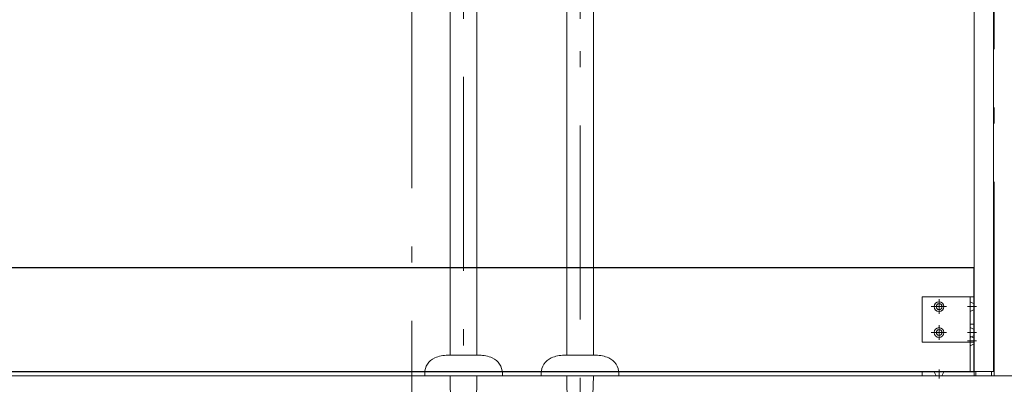
# Model space of a CAD drawing. Units: millimetres. Extents: x 5 to 407, y 4 to 285.
# Drawn here: x 57 to 95, y 38 to 52 of the extents above; entities that cross this region are included whole.
import ezdxf

# ---------------------------------------------------------------- set-up
doc = ezdxf.new("R2010")
doc.units = ezdxf.units.MM
doc.header["$LTSCALE"] = 0.25
for name, pattern in [('DASHDOT', [50.5, 30, -9, 2.5, -9]), ('HIDDEN', [12.6, 8.4, -4.2]), ('PHANTOM', [58, 30, -9, 2.5, -5, 2.5, -9])]:
    doc.linetypes.add(name, pattern=pattern)
for name, color, linetype, lineweight in [('1', 7, 'Continuous', 30), ('2', 134, 'Continuous', 9), ('3', 214, 'Continuous', 9)]:
    doc.layers.add(name, color=color, linetype=linetype, lineweight=lineweight)
doc.styles.get("Standard").update_dxf_attribs({"font": 'txt', "bigfont": 'bigfont'})
doc.styles.add('ＭＳ ゴシック', font='txt')
doc.dimstyles.get("Standard").update_dxf_attribs({"dimtxt": 0.18, "dimasz": 0.18, "dimexe": 0.18, "dimexo": 0.0625, "dimgap": 0.09, "dimtad": 0, "dimtih": 1, "dimtoh": 1, "dimdec": 4, "dimzin": 0, "dimdsep": 46, "dimtxsty": 'Standard', "dimcen": 0.09, "dimadec": 0, "dimazin": 0, "dimtfac": 1, "dimtdec": 4, "dimtofl": 0, "dimtmove": 0, "dimatfit": 3, "dimfxl": 1, "dimtolj": 1, "dimtzin": 0, "dimarcsym": 0})

# ---------------------------------------------------------------- blocks, each defined once
blk = doc.blocks.new('*G140')
at = {"layer": '2', "color": 134, "linetype": 'DASHDOT', "lineweight": 9}
for p, q in [((94.765, 37.908), (94.765, 76.958)), ((49.765, 37.908), (94.765, 37.908))]:
    blk.add_line(p, q, dxfattribs=at)
blk = doc.blocks.new('*G144')
at = {"layer": '2', "color": 134, "linetype": 'Continuous', "lineweight": 9}
for p, q in [((93.84, 38.058), (93.84, 39.908)), ((93.84, 39.908), (93.99, 39.908)), ((93.99, 39.908), (93.99, 37.908)), ((91.99, 38.058), (93.84, 38.058)), ((91.99, 37.908), (91.99, 38.058)), ((93.99, 37.908), (91.99, 37.908))]:
    blk.add_line(p, q, dxfattribs=at)
at = {"layer": '2', "color": 134, "linetype": 'DASHDOT', "lineweight": 9}
for p, q in [((94.09, 39.258), (93.74, 39.258)), ((92.64, 37.808), (92.64, 38.158))]:
    blk.add_line(p, q, dxfattribs=at)
at = {"layer": '2', "color": 134, "linetype": 'HIDDEN', "lineweight": 9}
for p, q in [((93.84, 39.446), (93.99, 39.371)), ((93.84, 39.071), (93.99, 39.146)), ((92.452, 38.058), (92.527, 37.908)), ((92.827, 38.058), (92.752, 37.908))]:
    blk.add_line(p, q, dxfattribs=at)
blk = doc.blocks.new('*G143')
blk.add_blockref('*G144', (0, 0))
blk = doc.blocks.new('*G151')
at = {"layer": '2', "color": 134, "linetype": 'Continuous', "lineweight": 9}
for p, q in [((91.99, 40.958), (93.99, 40.958)), ((91.99, 39.208), (91.99, 40.958)), ((93.84, 40.958), (93.84, 39.208)), ((93.99, 40.958), (93.99, 39.208)), ((93.99, 39.208), (91.99, 39.208))]:
    blk.add_line(p, q, dxfattribs=at)
at = {"layer": '2', "color": 134, "linetype": 'DASHDOT', "lineweight": 9}
for p, q in [((92.64, 40.867), (92.64, 40.3)), ((92.923, 40.583), (92.336, 40.583)), ((94.09, 40.583), (93.74, 40.583)), ((92.923, 39.583), (92.336, 39.583)), ((92.64, 39.867), (92.64, 39.3)), ((94.09, 39.583), (93.74, 39.583))]:
    blk.add_line(p, q, dxfattribs=at)
at = {"layer": '2', "color": 134, "linetype": 'HIDDEN', "lineweight": 9}
for p, q in [((93.84, 40.771), (93.99, 40.696)), ((93.99, 40.471), (93.84, 40.396)), ((93.99, 39.696), (93.84, 39.771)), ((93.99, 39.471), (93.84, 39.396))]:
    blk.add_line(p, q, dxfattribs=at)
at = {"layer": '2', "color": 134, "linetype": 'Continuous', "lineweight": 9}
for centre, radius in [((92.64, 40.583), 0.188), ((92.64, 40.583), 0.113), ((92.64, 39.583), 0.188), ((92.64, 39.583), 0.113)]:
    blk.add_circle(centre, radius, dxfattribs=at)
blk = doc.blocks.new('*G147')
blk.add_blockref('*G151', (0, 0))
blk = doc.blocks.new('*G142')
for name in ['*G147', '*G143']:
    blk.add_blockref(name, (0, 0))
blk = doc.blocks.new('*G155')
at = {"layer": '1', "color": 7, "linetype": 'Continuous', "lineweight": 9}
for p, q in [((93.99, 38.083), (93.99, 76.958)), ((93.99, 76.958), (94.74, 76.958)), ((94.74, 38.083), (93.99, 38.083))]:
    blk.add_line(p, q, dxfattribs=at)
blk = doc.blocks.new('*G156')
at = {"layer": '1', "color": 7, "linetype": 'Continuous', "lineweight": 9}
blk.add_line((94.74, 76.958), (94.74, 38.083), dxfattribs=at)
blk = doc.blocks.new('*G157')
at = {"layer": '1', "color": 7, "linetype": 'Continuous', "lineweight": 9}
for p, q in [((94.065, 38.083), (94.065, 37.908)), ((94.665, 38.083), (94.065, 38.083)), ((94.665, 37.908), (94.665, 38.083)), ((94.065, 37.908), (94.665, 37.908))]:
    blk.add_line(p, q, dxfattribs=at)
blk = doc.blocks.new('*G154')
for name in ['*G155', '*G156', '*G157']:
    blk.add_blockref(name, (0, 0))
blk = doc.blocks.new('*G153')
blk.add_blockref('*G154', (0, 0))
blk = doc.blocks.new('*G152')
blk.add_blockref('*G153', (0, 0))
blk = doc.blocks.new('*G164')
at = {"layer": '1', "color": 7, "linetype": 'Continuous', "lineweight": 30}
for p, q in [((93.99, 42.083), (50.54, 42.083)), ((93.99, 38.083), (93.99, 42.083)), ((50.54, 38.083), (93.99, 38.083))]:
    blk.add_line(p, q, dxfattribs=at)
blk = doc.blocks.new('*G141')
for name in ['*G152', '*G142', '*G164']:
    blk.add_blockref(name, (0, 0))
blk = doc.blocks.new('*G139')
for name in ['*G140', '*G141']:
    blk.add_blockref(name, (0, 0))
blk = doc.blocks.new('*G356')
at = {"layer": '3', "color": 214, "linetype": 'DASHDOT', "lineweight": 9}
blk.add_line((72.265, 77.908), (72.265, 29.244), dxfattribs=at)
blk = doc.blocks.new('*G354')
blk.add_blockref('*G356', (0, 0))
blk = doc.blocks.new('_DOT')
at = {"color": 0}
blk.add_line((-0.5, 0), (-1, 0), dxfattribs=at)
at = {"color": 0, "const_width": 0.5}
blk.add_lwpolyline([(-0.25, 0, 1), (0.25, 0, 1)], format="xyb", close=True, dxfattribs=at)
blk = doc.blocks.new('Dim71')
at = {"layer": '3', "color": 214, "linetype": 'Continuous', "lineweight": 9}
for p, q in [((97.225, 64.808), (101.24, 64.808)), ((101.24, 37.908), (101.24, 64.808)), ((95.74, 37.908), (101.24, 37.908))]:
    blk.add_line(p, q, dxfattribs=at)
at = {"layer": '3', "color": 214, "linetype": 'Continuous', "lineweight": 9, "xscale": 0.6, "yscale": 0.6, "zscale": 0.6}
for p, rotation in [((101.24, 64.808), 89.99999999999991), ((101.24, 37.908), 269.9999999999998)]:
    blk.add_blockref('_DOT', p, dxfattribs=dict(at, rotation=rotation))
at = {"layer": '3', "color": 214, "linetype": 'Continuous', "lineweight": 9, "insert": (101.04, 51.358), "char_height": 3, "width": 95.71429, "attachment_point": 8, "rotation": 90, "style": 'ＭＳ ゴシック'}
blk.add_mtext('壁給水=538', dxfattribs=at)
blk = doc.blocks.new('*G489')
at = {"layer": '3', "color": 214, "linetype": 'Continuous', "lineweight": 9}
for p, q in [((73.75, 38.708), (73.75, 54.471)), ((74.78, 54.678), (74.78, 38.708)), ((74.875, 38.708), (73.654, 38.708)), ((72.765, 38.008), (72.765, 37.908)), ((75.765, 37.908), (72.765, 37.908)), ((73.75, 37.776), (73.75, 37.908)), ((73.752, 37.671), (73.75, 37.776)), ((73.766, 37.029), (73.752, 37.671)), ((74.777, 37.671), (74.763, 37.029)), ((74.78, 37.776), (74.777, 37.671)), ((74.78, 37.908), (74.78, 37.776)), ((75.765, 37.908), (75.765, 38.008))]:
    blk.add_line(p, q, dxfattribs=at)
for centre, radius, start, end in [((73.415, 38.008), 0.65, 113.5565, 180), ((73.654, 37.458), 1.25, 90, 113.5565), ((74.875, 37.458), 1.25, 66.4435, 90), ((75.115, 38.008), 0.65, 0, 66.4435)]:
    blk.add_arc(centre, radius, start, end, dxfattribs=at)
blk = doc.blocks.new('*G490')
at = {"layer": '3', "color": 214, "linetype": 'PHANTOM', "lineweight": 9}
blk.add_line((78.765, 62.086), (78.765, 29.244), dxfattribs=at)
at = {"layer": '3', "color": 214, "linetype": 'Continuous', "lineweight": 9}
for p, q in [((78.25, 38.708), (78.25, 54.471)), ((79.28, 54.678), (79.28, 38.708)), ((79.375, 38.708), (78.154, 38.708)), ((77.265, 38.008), (77.265, 37.908)), ((80.265, 37.908), (77.265, 37.908)), ((78.25, 37.776), (78.25, 37.908)), ((78.252, 37.671), (78.25, 37.776)), ((78.266, 37.029), (78.252, 37.671)), ((79.277, 37.671), (79.263, 37.029)), ((79.28, 37.776), (79.277, 37.671)), ((79.28, 37.908), (79.28, 37.776)), ((80.265, 37.908), (80.265, 38.008))]:
    blk.add_line(p, q, dxfattribs=at)
for centre, radius, start, end in [((77.915, 38.008), 0.65, 113.5565, 180), ((78.154, 37.458), 1.25, 90, 113.5565), ((79.375, 37.458), 1.25, 66.4435, 90), ((79.615, 38.008), 0.65, 0, 66.4435)]:
    blk.add_arc(centre, radius, start, end, dxfattribs=at)
blk = doc.blocks.new('*G488')
for name in ['*G490', '*G489']:
    blk.add_blockref(name, (0, 0))
blk = doc.blocks.new('*G494')
at = {"layer": '3', "color": 214, "linetype": 'DASHDOT', "lineweight": 9}
blk.add_line((74.265, 62.086), (74.265, 29.244), dxfattribs=at)
blk = doc.blocks.new('*G491')
blk.add_blockref('*G494', (0, 0))
blk = doc.blocks.new('*G487')
for name in ['*G491', '*G488']:
    blk.add_blockref(name, (0, 0))

msp = doc.modelspace()

# ---------------------------------------------------------------- linework, layer by layer
at = {"layer": '2', "color": 134, "linetype": 'Continuous', "lineweight": 9}
msp.add_line((47.765, 37.908), (95.765, 37.908), dxfattribs=at)

# ---------------------------------------------------------------- block references
for name in ['*G354', '*G139', '*G487']:
    msp.add_blockref(name, (0, 0))

# ---------------------------------------------------------------- dimensions: what is measured, and where the dimension line sits
at = {"layer": '3', "color": 214, "linetype": 'Continuous', "lineweight": 9}
dim = msp.add_linear_dim(base=(101.24, 64.808), p1=(93.74, 37.908), p2=(95.225, 64.808), angle=90, text='壁<>', dimstyle='Standard', override={"dimscale": 1, "dimtxt": 3, "dimasz": 0.6, "dimexe": 0, "dimexo": 2, "dimgap": 0, "dimtad": 1, "dimtih": 0, "dimtoh": 0, "dimdec": 2, "dimzin": 8, "dimtxsty": 'ＭＳ ゴシック', "dimblk1": 'DOT', "dimblk2": 'DOT', "dimsah": 1, "dimse1": 0, "dimse2": 0, "dimtix": 0, "dimtofl": 1, "dimtmove": 2, "dimatfit": 2, "dimtzin": 8}, dxfattribs=at)
dim.commit()
dim.dimension.update_dxf_attribs({"geometry": 'Dim71', "text_midpoint": (99.54, 51.358), "dimtype": 160})

doc.saveas('drawing.dxf')
